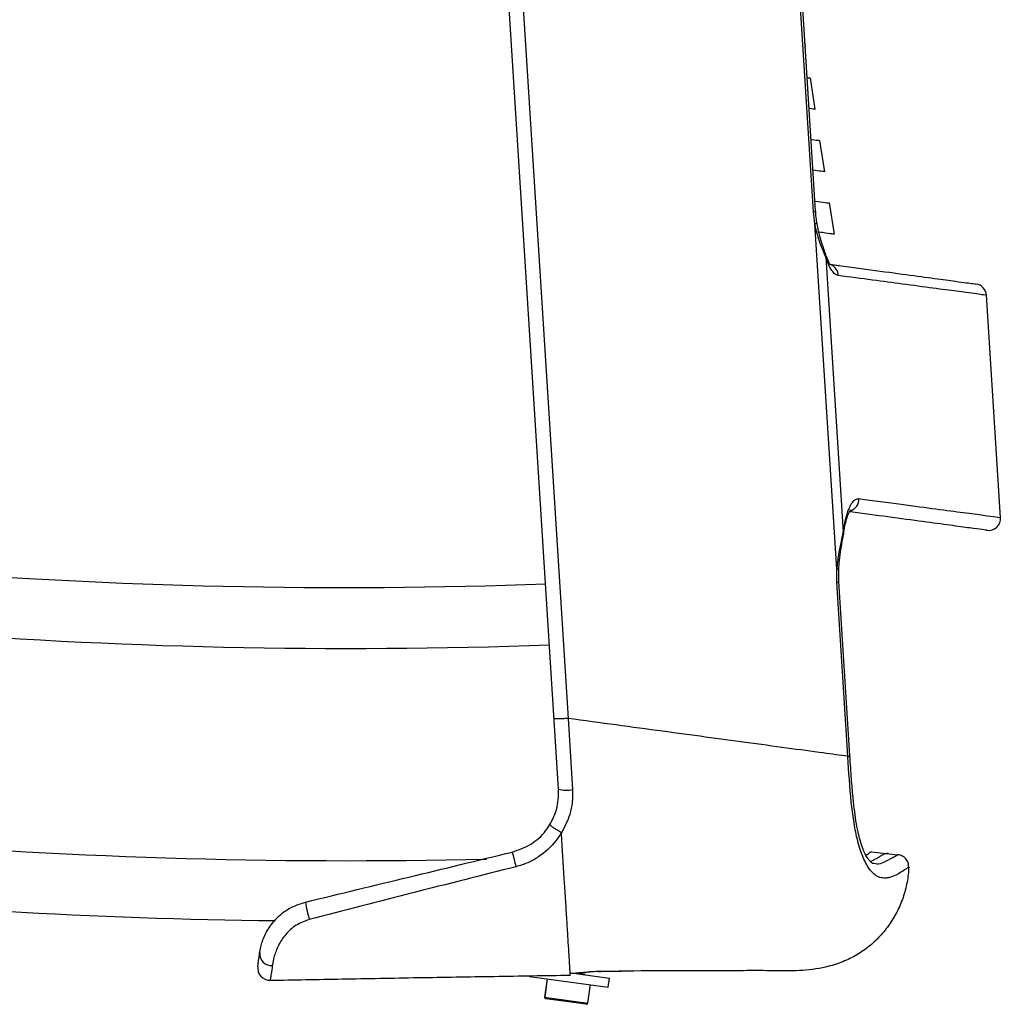
# Paper-space layout '_Front' of a CAD drawing. Units: millimetres. Extents: x -470 to 142, y -188 to 610.
# Drawn here: x -105 to 57, y 157 to 319 of the extents above; entities that cross this region are included whole.
import ezdxf

# ---------------------------------------------------------------- set-up
doc = ezdxf.new("R2010")
doc.units = ezdxf.units.MM

psp = doc.layouts.new('_Front')

# ---------------------------------------------------------------- linework, layer by layer
at = {"color": 7, "linetype": 'Continuous', "lineweight": 25}
for p, q in [((26, 287.34), (22.04, 350.14)), ((26.35, 287.44), (22.39, 350.24)), ((-15.99, 192.14), (-24.49, 326.77)), ((-22.2, 326.77), (-14.44, 203.81)), ((24.7, 314.58), (24.6, 315.25)), ((26.29, 304.28), (25.5, 309.43)), ((27.87, 293.97), (27.08, 299.12)), ((29.46, 283.67), (28.67, 288.82)), ((26.22, 285.35), (26, 287.34)), ((29.83, 228.45), (26.22, 285.35)), ((49.93, 275.83), (49.93, 275.83)), ((56.83, 236.96), (54.52, 273.6)), ((29.85, 226.27), (29.83, 228.45)), ((31.66, 197.57), (29.85, 226.27)), ((32.02, 197.68), (30.21, 226.38)), ((-14.44, 203.81), (-13.71, 192.07)), ((31.67, 197.47), (31.66, 197.57)), ((31.99, 197.59), (31.99, 197.57)), ((32.03, 197.58), (32.02, 197.68)), ((32.05, 197.58), (32.04, 197.68)), ((-15.46, 183.76), (-15.54, 184.9)), ((35.59, 181.82), (39.93, 181.35)), ((35.93, 179.87), (35.82, 179.9)), ((-65.56, 162.98), (-65.56, 162.97)), ((-20.82, 161.28), (-7.82, 159.52)), ((-17.89, 160.88), (-18.3, 157.85)), ((-17.88, 160.88), (-18.29, 157.85)), ((-14, 161.87), (-7.61, 161.01)), ((-13.75, 161.8), (-13.6, 161.82)), ((-12.86, 161.88), (-11.72, 161.72)), ((-7.82, 159.52), (-7.61, 161.01)), ((-11.16, 156.89), (-10.75, 159.92)), ((-18.3, 157.85), (-11.16, 156.89)), ((-11.43, 156.68), (-18.09, 157.58))]:
    psp.add_line(p, q, dxfattribs=at)
at = {"color": 7, "linetype": 'Continuous', "lineweight": 25, "flags": 128}
for points in [[(26.35, 287.44), (26.35, 287.44), (26.31, 287.41), (26.19, 287.37), (26, 287.34)], [(26.22, 285.35), (26.4, 285.45), (26.52, 285.55), (26.55, 285.63), (26.55, 285.65)], [(28.03, 279.87), (29.46, 257.2), (29.46, 257.15), (30.89, 234.52)], [(30.89, 234.52), (30.94, 234.32), (30.94, 234.13)], [(30.18, 228.35), (30.18, 228.36), (30.14, 228.39), (30.02, 228.42), (29.83, 228.45)], [(29.85, 226.27), (30.04, 226.31), (30.16, 226.34), (30.21, 226.37), (30.21, 226.38)]]:
    psp.add_lwpolyline(points, dxfattribs=at)
at = {"color": 7, "linetype": 'Continuous', "lineweight": 25}
for centre, radius, start, end in [((26.97, 280.07), 1.08, 349.1104, 18.5797), ((28.12, 276.8), 1.97, 1.3697, 67.0043), ((52.53, 273.46), 2, 3.9286, 82.3004), ((-50.92, 1141.13), 915.73, 258.75681, 272.05206), ((31.49, 239.97), 2.01, 289.2888, 2.4576), ((54.84, 236.82), 2, 262.3004, 3.91), ((-50.63, 1141.09), 925.73, 258.75681, 272.05105), ((-50.63, 1141.09), 960.73, 258.75681, 271.35513), ((-14.69, 197.74), 5.75, 256.8644, 279.7728), ((-50.92, 1141.13), 970.73, 258.75681, 269.30788), ((-60.12, 171.13), 38.03, 12.4968, 16.2842), ((-39.11, 176.02), 18.76, 187.6043, 196.6537), ((-63.32, 165.02), 1.95, 175.8587, 274.1362), ((-63.59, 162.64), 2, 172.7114, 271.1521), ((-11.56, 161.7), 0.16, 172.3004, 262.3004), ((-18.06, 157.82), 0.24, 172.3004, 262.3004), ((-18.06, 157.82), 0.24, 172.3004, 262.3004), ((-11.4, 156.92), 0.24, 262.3004, 352.3004)]:
    psp.add_arc(centre, radius, start, end, dxfattribs=at)
for points, knots in [([(24.96, 309.48), (25.06, 309.47), (25.47, 309.41), (25.45, 309.42), (25.43, 309.42)], [0, 0, 0, 0, 0.246818, 1, 1, 1, 1]), ([(26.22, 304.27), (26.24, 304.26), (26.36, 304.25), (26.05, 304.29), (25.42, 304.37), (25.28, 304.39)], [0, 0, 0, 0, 0.142948, 0.808494, 1, 1, 1, 1]), ([(25.61, 299.3), (25.66, 299.3), (26.36, 299.2), (26.92, 299.13), (26.98, 299.12), (27.01, 299.11)], [0, 0, 0, 0, 0.0427869, 0.5889604, 1, 1, 1, 1]), ([(27.8, 293.96), (27.82, 293.96), (27.94, 293.94), (27.4, 294.02), (26.4, 294.15), (25.93, 294.21)], [0, 0, 0, 0, 0.11377, 0.580571, 1, 1, 1, 1]), ([(26.25, 289.13), (26.86, 289.04), (28.09, 288.88), (28.74, 288.79), (28.61, 288.81), (28.58, 288.81)], [0, 0, 0, 0, 0.442232, 0.891148, 1, 1, 1, 1]), ([(26.57, 285.66), (26.54, 285.8), (26.43, 286.38), (26.39, 286.99), (26.37, 287.45)], [0, 0, 0, 0, 0.2511823, 1, 1, 1, 1]), ([(28.03, 279.87), (27.79, 280.44), (27.49, 281.18), (26.8, 282.99), (26.48, 284.29), (26.22, 285.35)], [0, 0, 0, 0, 0.3930259, 0.5048567, 1, 1, 1, 1]), ([(27.99, 280.41), (27.87, 280.76), (27.62, 281.54), (27.16, 282.94), (26.78, 284.35), (26.63, 285.29), (26.57, 285.66)], [0, 0, 0, 0, 0.240488, 0.532133, 0.816808, 1, 1, 1, 1]), ([(29.38, 283.66), (29.36, 283.66), (29.3, 283.67), (28.43, 283.79), (27.3, 283.94), (26.91, 283.99)], [0, 0, 0, 0, 0.334061, 0.771083, 1, 1, 1, 1]), ([(28.86, 278.57), (28.86, 278.57), (28.9, 278.55), (28.76, 278.66), (28.55, 279.03), (28.27, 279.62), (28.08, 280.17), (28, 280.42)], [0, 0, 0, 0, 0.012527, 0.25132, 0.506892, 0.777168, 1, 1, 1, 1]), ([(30.09, 276.85), (29.91, 276.9), (29.57, 277.01), (29.04, 277.61), (28.52, 278.53), (28.19, 279.38), (28.03, 279.86), (28.03, 279.87)], [0, 0, 0, 0, 0.2452076, 0.4971613, 0.7423013, 0.9953225, 1, 1, 1, 1]), ([(28.9, 278.68), (29.11, 278.65), (29.92, 278.54), (30.33, 278.48), (30.2, 278.5), (30.17, 278.5)], [0, 0, 0, 0, 0.220468, 0.852179, 1, 1, 1, 1]), ([(28.9, 278.68), (31.15, 278.37), (35.82, 277.74), (41.46, 276.98), (46.15, 276.34), (49.28, 275.92), (51.26, 275.65), (52.34, 275.51), (52.82, 275.44), (52.75, 275.45), (52.73, 275.45)], [0, 0, 0, 0, 0.147662, 0.3062658, 0.4658439, 0.6254219, 0.7390711, 0.8527423, 0.9663914, 1, 1, 1, 1]), ([(54.46, 273.6), (54.48, 273.6), (54.56, 273.59), (54.08, 273.65), (52.99, 273.79), (51.43, 274), (49.14, 274.31), (45.87, 274.74), (41.12, 275.38), (35.87, 276.08), (32.01, 276.59), (30.09, 276.85)], [0, 0, 0, 0, 0.032528, 0.145546, 0.258586, 0.371604, 0.44799, 0.600783, 0.753796, 0.87684, 1, 1, 1, 1]), ([(30.89, 234.52), (31.08, 235.53), (31.36, 237.11), (31.92, 238.6), (32.41, 239.48), (32.94, 240.02), (33.31, 240.05), (33.5, 240.06)], [0, 0, 0, 0, 0.300919, 0.473161, 0.650296, 0.82266, 1, 1, 1, 1]), ([(33.5, 240.06), (35.9, 239.74), (40.69, 239.1), (46.37, 238.34), (50.91, 237.74), (54.23, 237.3), (56.18, 237.04), (57, 236.93), (56.79, 236.96), (56.77, 236.96)], [0, 0, 0, 0, 0.16239, 0.32478, 0.488219, 0.651659, 0.81731, 0.982961, 1, 1, 1, 1]), ([(30.95, 234.13), (30.98, 234.37), (31.09, 235.12), (31.32, 236.16), (31.61, 237.15), (31.87, 237.8), (32.09, 238.15), (32.11, 238.18), (32.12, 238.19)], [0, 0, 0, 0, 0.102391, 0.313691, 0.52215, 0.704572, 0.86584, 1, 1, 1, 1]), ([(54.52, 234.85), (54.53, 234.85), (54.74, 234.82), (53.93, 234.93), (51.99, 235.19), (48.68, 235.64), (44.17, 236.25), (38.74, 236.98), (34.2, 237.6), (32.06, 237.88)], [0, 0, 0, 0, 0.015086, 0.18492, 0.354754, 0.520133, 0.685511, 0.851958, 1, 1, 1, 1]), ([(30.89, 234.52), (30.68, 233.56), (30.42, 232.39), (30.02, 230.29), (29.91, 229.25), (29.83, 228.45)], [0, 0, 0, 0, 0.535686, 0.64327, 1, 1, 1, 1]), ([(30.19, 228.35), (30.22, 228.86), (30.28, 230), (30.53, 231.7), (30.79, 233.12), (30.9, 233.89), (30.93, 234.14)], [0, 0, 0, 0, 0.244883, 0.545375, 0.858787, 1, 1, 1, 1]), ([(30.21, 226.38), (30.2, 226.56), (30.16, 227.22), (30.18, 227.88), (30.2, 228.36)], [0, 0, 0, 0, 0.279269, 1, 1, 1, 1]), ([(31.66, 197.57), (30.35, 197.75), (27.31, 198.16), (21.7, 198.92), (15.16, 199.81), (8.25, 200.74), (1.09, 201.71), (-6.49, 202.73), (-11.79, 203.45), (-14.44, 203.81)], [0, 0, 0, 0, 0.118167, 0.273758, 0.429349, 0.569695, 0.710042, 0.855021, 1, 1, 1, 1]), ([(31.66, 197.57), (31.8, 197.6), (32.01, 197.64), (31.99, 197.67), (31.98, 197.68)], [0, 0, 0, 0, 0.647562, 1, 1, 1, 1]), ([(31.67, 197.47), (31.81, 197.5), (32.01, 197.54), (31.99, 197.56), (31.99, 197.57)], [0, 0, 0, 0, 0.653615, 1, 1, 1, 1]), ([(41.71, 179.27), (41.68, 179.26), (41.63, 179.24), (41.07, 178.87), (40.01, 178.14), (38.62, 177.56), (37.61, 177.45), (36.8, 177.6), (35.97, 178.1), (35.05, 179.12), (34.04, 181.06), (33.18, 183.88), (32.61, 186.92), (32.05, 191.42), (31.83, 194.98), (31.67, 197.47)], [0, 0, 0, 0, 0.13583, 0.271961, 0.443523, 0.531189, 0.575545, 0.619833, 0.656169, 0.693631, 0.744889, 0.794917, 0.841203, 0.888569, 1, 1, 1, 1]), ([(35.92, 179.87), (35.89, 179.87), (35.84, 179.87), (35.67, 179.95), (35.34, 180.23), (34.96, 180.7), (34.56, 181.37), (34.16, 182.27), (33.78, 183.41), (33.41, 184.81), (33.07, 186.49), (32.77, 188.55), (32.49, 191.04), (32.25, 194.09), (32.1, 196.34), (32.02, 197.58)], [0, 0, 0, 0, 0.053356, 0.13221, 0.201876, 0.263604, 0.319976, 0.37348, 0.431744, 0.489812, 0.561742, 0.642719, 0.73783, 0.855413, 1, 1, 1, 1]), ([(-17.43, 186.32), (-17.01, 187.13), (-16.07, 188.95), (-16.02, 191), (-15.99, 192.14)], [0, 0, 0, 0, 0.444196, 1, 1, 1, 1]), ([(-13.71, 192.07), (-13.7, 191.4), (-13.69, 190.02), (-14.17, 187.54), (-15.02, 185.91), (-15.54, 184.9)], [0, 0, 0, 0, 0.270598, 0.549262, 1, 1, 1, 1]), ([(-23.62, 181.79), (-22.57, 182.16), (-20.47, 182.89), (-18.49, 184.72), (-17.65, 185.97), (-17.43, 186.32)], [0, 0, 0, 0, 0.420403, 0.84103, 1, 1, 1, 1]), ([(-15.55, 184.97), (-15.74, 185.09), (-16.13, 185.32), (-16.67, 185.67), (-17.1, 185.98), (-17.37, 186.21), (-17.44, 186.3), (-17.43, 186.32), (-17.43, 186.32)], [0, 0, 0, 0, 0.195842, 0.391683, 0.587526, 0.783374, 0.982327, 1, 1, 1, 1]), ([(-15.55, 184.97), (-15.83, 184.54), (-16.83, 182.99), (-18.72, 181.27), (-21.06, 179.95), (-22.35, 179.55), (-23, 179.36)], [0, 0, 0, 0, 0.16108, 0.581282, 0.787516, 1, 1, 1, 1]), ([(-15.54, 184.9), (-15.54, 184.91), (-15.54, 184.94), (-15.55, 184.96), (-15.55, 184.97)], [0, 0, 0, 0, 0.500009, 1, 1, 1, 1]), ([(-14.06, 161.57), (-14.06, 161.56), (-14.06, 161.53), (-14.09, 161.96), (-14.13, 162.55), (-14.19, 163.56), (-14.29, 165.16), (-14.43, 167.41), (-14.61, 170.2), (-14.8, 173.3), (-15.09, 177.79), (-15.31, 181.35), (-15.46, 183.76)], [0, 0, 0, 0, 0.1616348, 0.2446155, 0.3274566, 0.4104595, 0.4935, 0.5765065, 0.6594477, 0.7423432, 0.8249879, 1, 1, 1, 1]), ([(-57.71, 173.54), (-52.03, 174.91), (-40.67, 177.66), (-29.3, 180.41), (-23.62, 181.79)], [0, 0, 0, 0, 0.500185, 1, 1, 1, 1]), ([(35.59, 181.82), (35.57, 181.82), (35.54, 181.8), (35.24, 181.61), (34.95, 181.4), (34.69, 181.25), (34.66, 181.23)], [0, 0, 0, 0, 0.363001, 0.684527, 0.968111, 1, 1, 1, 1]), ([(38.33, 181.52), (38.29, 181.53), (38.16, 181.54), (38.02, 181.53), (37.79, 181.48), (37.51, 181.36), (37.16, 181.17), (36.68, 180.88), (36.09, 180.51), (35.58, 180.31), (35.37, 180.23)], [0, 0, 0, 0, 0.053268, 0.167231, 0.298721, 0.437783, 0.576102, 0.707182, 0.880328, 1, 1, 1, 1]), ([(35.67, 179.98), (36.03, 179.91), (36.89, 179.73), (38.24, 180.44), (39.3, 180.98), (39.85, 181.32), (39.9, 181.34), (39.93, 181.35)], [0, 0, 0, 0, 0.10589, 0.247593, 0.537386, 0.768658, 1, 1, 1, 1]), ([(-23, 179.36), (-28.68, 177.93), (-40.06, 175.07), (-51.41, 172.12), (-57.09, 170.64)], [0, 0, 0, 0, 0.499402, 1, 1, 1, 1]), ([(41.71, 179.27), (41.7, 179.09), (41.64, 178.05), (41.35, 176.14), (40.6, 173.65), (39.5, 171.29), (38.05, 169.11), (36.31, 167.17), (34.31, 165.49), (32.05, 164.16), (29.07, 162.99), (25.33, 162.23), (20.98, 162.17), (16.65, 162.26), (12.32, 162.19), (7.99, 162.2), (1.87, 162.19), (-2.81, 162.17), (-6.04, 162.15)], [0, 0, 0, 0, 0.009601, 0.05506, 0.100573, 0.146105, 0.191643, 0.237245, 0.282837, 0.32837, 0.374124, 0.450827, 0.526893, 0.602614, 0.67844, 0.754235, 0.830025, 1, 1, 1, 1]), ([(-65.27, 165.16), (-65.18, 165.68), (-65, 166.72), (-64.14, 168.79), (-62.63, 170.84), (-60.46, 172.62), (-58.63, 173.23), (-57.71, 173.54)], [0, 0, 0, 0, 0.202425, 0.398965, 0.593865, 0.795309, 1, 1, 1, 1]), ([(-57.09, 170.64), (-57.83, 170.37), (-59.35, 169.81), (-61.09, 168.19), (-62.28, 166.32), (-62.95, 164.46), (-63.1, 163.55), (-63.18, 163.07)], [0, 0, 0, 0, 0.1783757, 0.3635146, 0.5575457, 0.7699834, 1, 1, 1, 1]), ([(-65.58, 162.84), (-65.57, 162.93), (-65.55, 163.06), (-65.46, 163.74), (-65.33, 164.69), (-65.27, 165.16)], [0, 0, 0, 0, 0.471194, 0.73621, 1, 1, 1, 1]), ([(-63.18, 163.07), (-63.25, 162.57), (-63.4, 161.55), (-63.52, 160.79), (-63.54, 160.71), (-63.55, 160.66)], [0, 0, 0, 0, 0.266434, 0.541328, 1, 1, 1, 1]), ([(-63.55, 160.64), (-59.61, 160.71), (-51.52, 160.86), (-39.19, 161.09), (-26.61, 161.29), (-18.24, 161.42), (-14.06, 161.49)], [0, 0, 0, 0, 0.242046, 0.495909, 0.748163, 1, 1, 1, 1]), ([(-14.08, 161.78), (-13.69, 161.81), (-12.78, 161.89), (-11.73, 161.98), (-11.09, 162.02), (-10.84, 162.04)], [0, 0, 0, 0, 0.3048738, 0.7279252, 1, 1, 1, 1]), ([(-11.68, 161.98), (-11.66, 161.98), (-11.35, 162.01), (-11.09, 162.02), (-10.86, 162.03)], [0, 0, 0, 0, 0.0826111, 1, 1, 1, 1]), ([(-9.04, 162.1), (-9.1, 162.1), (-9.22, 162.09), (-9.91, 162.06), (-10.59, 162.05), (-10.84, 162.04)], [0, 0, 0, 0, 0.389616, 0.779155, 1, 1, 1, 1]), ([(-9.37, 162.11), (-9.18, 162.12), (-8.44, 162.15), (-7.22, 162.15), (-6.22, 162.15), (-5.69, 162.16)], [0, 0, 0, 0, 0.1389769, 0.5412415, 1, 1, 1, 1]), ([(-9.31, 162.09), (-9.25, 162.09), (-9.05, 162.09), (-9.05, 162.1), (-9.04, 162.1)], [0, 0, 0, 0, 0.291401, 1, 1, 1, 1]), ([(-63.55, 160.66), (-63.55, 160.64), (-63.55, 160.61), (-63.55, 160.62), (-63.55, 160.62)], [0, 0, 0, 0, 0.877004, 1, 1, 1, 1])]:
    psp.add_open_spline(points, degree=3, knots=knots, dxfattribs=at)
for points in [[(-14.44, 203.81), (-14.58, 203.8), (-14.87, 203.78), (-15.29, 203.76), (-15.69, 203.74), (-16.04, 203.74), (-16.34, 203.74), (-16.56, 203.76), (-16.7, 203.78), (-16.72, 203.8), (-16.73, 203.81)], [(41.71, 179.27), (41.69, 179.53), (41.66, 180.03), (41.26, 180.69), (40.66, 181.18), (40.17, 181.29), (39.93, 181.35)]]:
    psp.add_open_spline(points, degree=3, dxfattribs=at)

doc.saveas('drawing.dxf')
